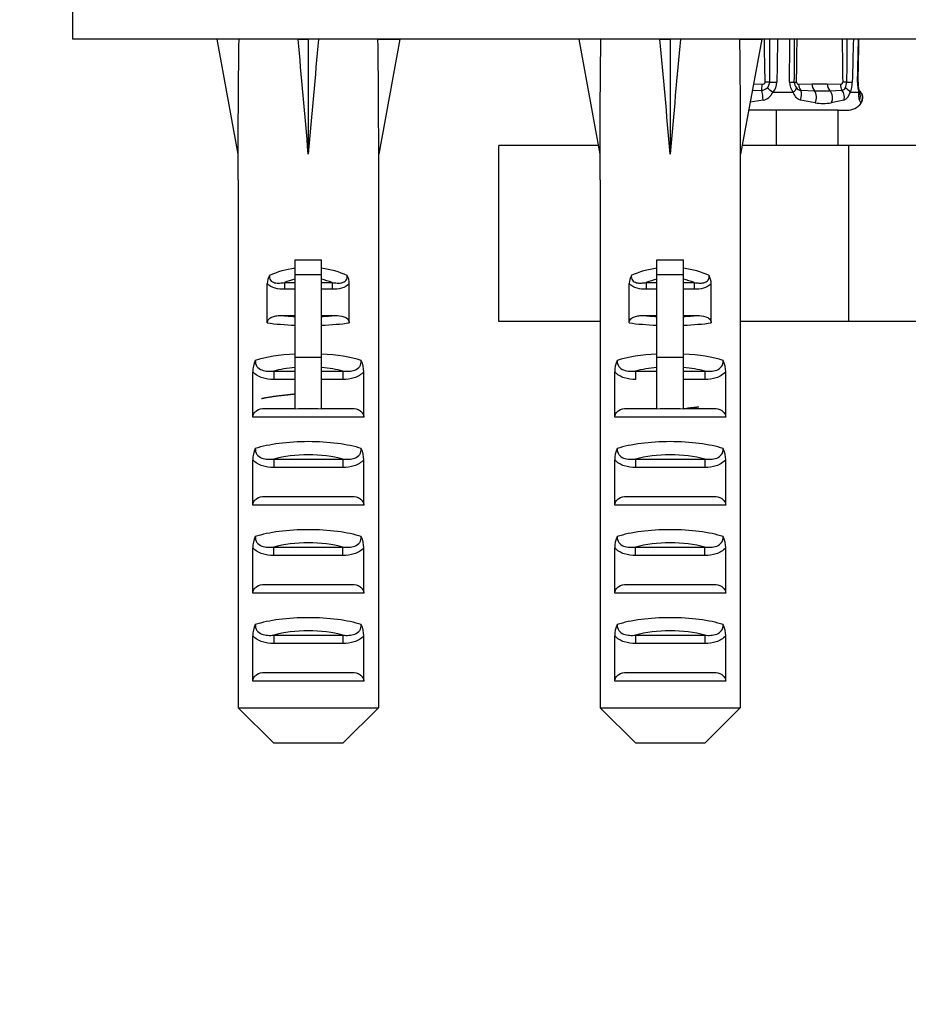
# Model space of a CAD drawing. Units: millimetres. Extents: x 0 to 1304, y 0 to 2645.
# Drawn here: x 1020 to 1070, y 1207 to 1263 of the extents above; entities that cross this region are included whole.
import ezdxf
from ezdxf import colors
from ezdxf.entities.mleader import LeaderData, LeaderLine
from ezdxf.math import Vec2, Vec3

# ---------------------------------------------------------------- set-up
doc = ezdxf.new("R2010")
doc.units = ezdxf.units.MM
doc.layers.add('DV3_Défaut', color=7, linetype='Continuous')
doc.layers.add('Défaut', color=7, linetype='Continuous')

# ---------------------------------------------------------------- blocks, each defined once
blk = doc.blocks.new('_DOT')
at = {"color": 0}
blk.add_line((0, 0), (-1, 0), dxfattribs=at)
at = {"color": 0, "const_width": 0.333}
blk.add_lwpolyline([(-0.1665, 0, 1), (0.1665, 0, 1)], format="xyb", close=True, dxfattribs=at)
blk = doc.blocks.new('SE2')
at = {"layer": 'DV3_Défaut', "color": 7, "linetype": 'Continuous'}
for p, q in [((1022.856, 1274.825), (1022.856, 1261.825)), ((1119.856, 1261.825), (1022.856, 1261.825)), ((1032.291, 1261.802), (1031.049, 1261.825)), ((1031.049, 1261.825), (1032.249, 1255.289)), ((1035.669, 1261.802), (1036.249, 1261.825)), ((1036.828, 1261.802), (1036.249, 1261.825)), ((1036.249, 1261.825), (1036.249, 1255.289)), ((1040.207, 1261.802), (1041.449, 1261.825)), ((1041.449, 1261.825), (1040.249, 1255.289)), ((1052.856, 1261.802), (1051.614, 1261.825)), ((1051.614, 1261.825), (1052.814, 1255.289)), ((1056.235, 1261.802), (1056.814, 1261.825)), ((1057.394, 1261.802), (1056.814, 1261.825)), ((1056.814, 1261.825), (1056.814, 1255.289)), ((1060.772, 1261.802), (1062.014, 1261.825)), ((1062.014, 1261.825), (1060.814, 1255.289)), ((1061.545, 1259.272), (1062.042, 1259.259)), ((1062.016, 1258.916), (1062.042, 1259.259)), ((1062.459, 1259.383), (1062.209, 1259.378)), ((1064.114, 1259.259), (1064.872, 1259.286)), ((1064.872, 1259.286), (1065.74, 1259.286)), ((1065.74, 1259.286), (1066.498, 1259.259)), ((1061.478, 1258.903), (1062.016, 1258.916)), ((1063.811, 1258.786), (1062.64, 1258.786)), ((1064.229, 1258.916), (1065.01, 1258.89)), ((1065.879, 1258.89), (1066.577, 1258.916)), ((1067.526, 1258.786), (1067.041, 1258.786)), ((1067.542, 1258.894), (1067.552, 1258.89)), ((1067.552, 1258.89), (1067.56, 1258.883)), ((1062.095, 1258.348), (1061.356, 1258.242)), ((1065.051, 1258.192), (1064.224, 1258.348)), ((1066.683, 1258.348), (1065.969, 1258.192)), ((1067.645, 1258.192), (1067.564, 1258.348)), ((1067.654, 1258.166), (1067.645, 1258.192)), ((1062.845, 1257.782), (1061.272, 1257.782)), ((1062.856, 1257.782), (1062.845, 1257.782)), ((1066.356, 1257.782), (1062.856, 1257.782)), ((1062.856, 1255.782), (1062.856, 1257.782)), ((1066.356, 1257.782), (1066.852, 1257.782)), ((1066.356, 1255.782), (1066.356, 1257.782)), ((1032.249, 1255.289), (1032.249, 1253.825)), ((1040.249, 1253.825), (1040.249, 1255.289)), ((1052.724, 1255.782), (1047.077, 1255.782)), ((1047.077, 1245.782), (1047.077, 1255.782)), ((1052.814, 1255.289), (1052.814, 1253.825)), ((1060.814, 1253.825), (1060.814, 1255.289)), ((1066.958, 1255.782), (1060.905, 1255.782)), ((1071.364, 1255.782), (1066.958, 1255.782)), ((1066.958, 1245.782), (1066.958, 1255.782)), ((1032.269, 1253.825), (1032.249, 1253.825)), ((1032.269, 1253.825), (1032.269, 1223.825)), ((1040.229, 1253.825), (1040.249, 1253.825)), ((1040.229, 1253.825), (1040.229, 1223.825)), ((1052.834, 1253.825), (1052.814, 1253.825)), ((1052.834, 1253.825), (1052.834, 1223.825)), ((1060.794, 1253.825), (1060.814, 1253.825)), ((1060.794, 1253.825), (1060.794, 1223.825)), ((1035.499, 1249.275), (1036.999, 1249.275)), ((1035.499, 1248.445), (1035.499, 1249.275)), ((1036.999, 1248.445), (1036.999, 1249.275)), ((1056.064, 1249.275), (1057.564, 1249.275)), ((1056.064, 1248.445), (1056.064, 1249.275)), ((1057.564, 1248.445), (1057.564, 1249.275)), ((1035.499, 1248.445), (1036.999, 1248.445)), ((1035.499, 1243.748), (1035.499, 1248.445)), ((1036.999, 1243.748), (1036.999, 1248.445)), ((1056.064, 1248.445), (1057.564, 1248.445)), ((1056.064, 1243.748), (1056.064, 1248.445)), ((1057.564, 1243.748), (1057.564, 1248.445)), ((1033.919, 1245.697), (1033.919, 1247.937)), ((1034.889, 1247.986), (1035.499, 1247.986)), ((1034.889, 1247.986), (1034.889, 1247.609)), ((1035.499, 1247.609), (1034.889, 1247.609)), ((1036.999, 1247.986), (1037.608, 1247.986)), ((1037.608, 1247.609), (1036.999, 1247.609)), ((1037.608, 1247.986), (1037.608, 1247.609)), ((1038.579, 1245.697), (1038.579, 1247.937)), ((1054.484, 1245.697), (1054.484, 1247.937)), ((1055.454, 1247.986), (1056.064, 1247.986)), ((1055.454, 1247.986), (1055.454, 1247.609)), ((1056.064, 1247.609), (1055.454, 1247.609)), ((1057.564, 1247.986), (1058.174, 1247.986)), ((1058.174, 1247.609), (1057.564, 1247.609)), ((1058.174, 1247.986), (1058.174, 1247.609)), ((1059.144, 1245.697), (1059.144, 1247.937)), ((1034.713, 1246.121), (1035.499, 1246.121)), ((1036.999, 1246.121), (1037.785, 1246.121)), ((1052.834, 1245.782), (1047.077, 1245.782)), ((1055.278, 1246.121), (1056.064, 1246.121)), ((1057.564, 1246.121), (1058.35, 1246.121)), ((1066.958, 1245.782), (1060.794, 1245.782)), ((1071.364, 1245.782), (1066.958, 1245.782)), ((1035.499, 1240.802), (1035.499, 1243.748)), ((1035.499, 1243.748), (1036.999, 1243.748)), ((1036.999, 1240.802), (1036.999, 1243.748)), ((1056.064, 1240.802), (1056.064, 1243.748)), ((1056.064, 1243.748), (1057.564, 1243.748)), ((1057.564, 1240.802), (1057.564, 1243.748)), ((1033.096, 1240.337), (1033.096, 1242.922)), ((1034.282, 1242.955), (1035.499, 1242.955)), ((1034.282, 1242.955), (1034.282, 1242.484)), ((1035.499, 1242.484), (1034.282, 1242.484)), ((1036.999, 1242.955), (1038.216, 1242.955)), ((1038.216, 1242.484), (1036.999, 1242.484)), ((1038.216, 1242.955), (1038.216, 1242.484)), ((1039.401, 1240.337), (1039.401, 1242.922)), ((1053.662, 1240.337), (1053.662, 1242.922)), ((1054.847, 1242.955), (1056.064, 1242.955)), ((1054.847, 1242.955), (1054.847, 1242.484)), ((1057.564, 1242.955), (1058.781, 1242.955)), ((1058.781, 1242.484), (1057.564, 1242.484)), ((1058.781, 1242.955), (1058.781, 1242.484)), ((1059.967, 1240.337), (1059.967, 1242.922)), ((1033.761, 1240.837), (1035.499, 1240.837)), ((1036.999, 1240.837), (1038.736, 1240.837)), ((1054.327, 1240.837), (1056.064, 1240.837)), ((1057.564, 1240.837), (1059.302, 1240.837)), ((1039.401, 1240.337), (1033.096, 1240.337)), ((1059.967, 1240.337), (1053.662, 1240.337)), ((1033.096, 1235.337), (1033.096, 1237.922)), ((1034.282, 1237.955), (1038.216, 1237.955)), ((1034.282, 1237.955), (1034.282, 1237.484)), ((1038.216, 1237.955), (1038.216, 1237.484)), ((1039.401, 1235.337), (1039.401, 1237.922)), ((1053.662, 1235.337), (1053.662, 1237.922)), ((1054.847, 1237.955), (1058.781, 1237.955)), ((1054.847, 1237.955), (1054.847, 1237.484)), ((1058.781, 1237.955), (1058.781, 1237.484)), ((1059.967, 1235.337), (1059.967, 1237.922)), ((1038.216, 1237.484), (1034.282, 1237.484)), ((1058.781, 1237.484), (1054.847, 1237.484)), ((1033.761, 1235.837), (1038.736, 1235.837)), ((1054.327, 1235.837), (1059.302, 1235.837)), ((1039.401, 1235.337), (1033.096, 1235.337)), ((1059.967, 1235.337), (1053.662, 1235.337)), ((1033.096, 1230.337), (1033.096, 1232.922)), ((1034.282, 1232.955), (1038.216, 1232.955)), ((1034.282, 1232.484), (1034.282, 1232.955)), ((1038.216, 1232.484), (1038.216, 1232.955)), ((1039.401, 1230.337), (1039.401, 1232.922)), ((1053.662, 1230.337), (1053.662, 1232.922)), ((1054.847, 1232.955), (1058.781, 1232.955)), ((1054.847, 1232.484), (1054.847, 1232.955)), ((1058.781, 1232.484), (1058.781, 1232.955)), ((1059.967, 1230.337), (1059.967, 1232.922)), ((1038.216, 1232.484), (1034.282, 1232.484)), ((1058.781, 1232.484), (1054.847, 1232.484)), ((1033.761, 1230.837), (1038.736, 1230.837)), ((1054.327, 1230.837), (1059.302, 1230.837)), ((1039.401, 1230.337), (1033.096, 1230.337)), ((1059.967, 1230.337), (1053.662, 1230.337)), ((1033.096, 1225.337), (1033.096, 1227.922)), ((1034.282, 1227.955), (1038.216, 1227.955)), ((1034.282, 1227.955), (1034.282, 1227.484)), ((1038.216, 1227.955), (1038.216, 1227.484)), ((1039.401, 1225.337), (1039.401, 1227.922)), ((1053.662, 1225.337), (1053.662, 1227.922)), ((1054.847, 1227.955), (1058.781, 1227.955)), ((1054.847, 1227.955), (1054.847, 1227.484)), ((1058.781, 1227.955), (1058.781, 1227.484)), ((1059.967, 1225.337), (1059.967, 1227.922)), ((1038.216, 1227.484), (1034.282, 1227.484)), ((1058.781, 1227.484), (1054.847, 1227.484)), ((1033.761, 1225.837), (1038.736, 1225.837)), ((1054.327, 1225.837), (1059.302, 1225.837)), ((1039.401, 1225.337), (1033.096, 1225.337)), ((1059.967, 1225.337), (1053.662, 1225.337)), ((1032.269, 1223.825), (1040.229, 1223.825)), ((1032.269, 1223.825), (1034.289, 1221.825)), ((1040.229, 1223.825), (1038.208, 1221.825)), ((1052.834, 1223.825), (1060.794, 1223.825)), ((1052.834, 1223.825), (1054.855, 1221.825)), ((1060.794, 1223.825), (1058.774, 1221.825)), ((1038.208, 1221.825), (1034.289, 1221.825)), ((1058.774, 1221.825), (1054.855, 1221.825))]:
    blk.add_line(p, q, dxfattribs=at)
for centre, radius, start, end in [((2201.128, 1261.427), 1138.671, 179.979946, 180.102815), ((4267.423, 1214.094), 3204.866, 179.146645, 179.190439), ((-3708.16, 1281.638), 4771.81, 359.732689, 359.762098), ((-528.336, 1273.283), 1592.263, 359.499846, 359.587716), ((206.134, 1270.548), 857.934, 359.25402, 359.417431), ((1924.477, 1270.548), 857.934, 180.582569, 180.74598), ((2695.125, 1249.304), 1628.316, 179.559409, 179.645333), ((6942.317, 1112.462), 5876.99, 178.5436759, 178.5675629), ((1061.955, 1259.39), 0.504, 316.6859, 359.2797), ((1061.987, 1259.392), 0.891, 317.1675, 358.9708), ((1064.511, 1259.373), 0.913, 179.8036, 219.983), ((1064.401, 1259.379), 0.534, 179.5013, 218.8235), ((1064.109, 1259.373), 0.113, 177.1245, 272.4843), ((1066.044, 1259.384), 0.797, 334.7428, 359.9651), ((1065.634, 1259.386), 1.53, 336.9237, 359.6277), ((1069.638, 1259.315), 2.177, 178.3983, 194.0576), ((1069.181, 1259.31), 1.691, 177.7111, 193.2329), ((1061.993, 1259.402), 0.487, 272.6655, 312.5183), ((1061.917, 1259.128), 0.8, 282.8757, 334.7385), ((1064.26, 1259.274), 0.359, 219.8802, 265.1541), ((1065.444, 1273.087), 14.204, 268.248, 271.752), ((1066.543, 1259.169), 0.255, 277.6018, 330.6198), ((1066.429, 1258.921), 0.627, 293.8743, 347.5639), ((1067.277, 1258.487), 0.487, 320.8768, 56.112), ((1065.51, 1262.28), 4.114, 263.5893, 276.4107), ((1066.852, 1258.812), 1.03, 270, 321.8228), ((1034.842, 1247.932), 0.923, 150.3756, 179.7185), ((1037.655, 1247.932), 0.923, 0.2819, 29.6241), ((1055.408, 1247.932), 0.923, 150.3756, 179.7185), ((1058.221, 1247.932), 0.923, 0.2819, 29.6241), ((1034.584, 1242.926), 1.488, 154.8289, 180.146), ((1037.914, 1242.926), 1.488, 359.854, 25.1712), ((1055.149, 1242.926), 1.488, 154.8289, 180.146), ((1058.479, 1242.926), 1.488, 359.854, 25.1712), ((1036.249, 1227.112), 13.71, 86.8641, 93.1359), ((1056.814, 1227.112), 13.71, 86.8641, 93.1359), ((1034.584, 1237.926), 1.488, 154.8289, 180.146), ((1037.914, 1237.926), 1.488, 359.854, 25.1712), ((1055.149, 1237.926), 1.488, 154.8289, 180.146), ((1058.479, 1237.926), 1.488, 359.854, 25.1712), ((1034.584, 1232.926), 1.488, 154.8289, 180.146), ((1037.914, 1232.926), 1.488, 359.854, 25.1712), ((1055.149, 1232.926), 1.488, 154.8289, 180.146), ((1058.479, 1232.926), 1.488, 359.854, 25.1712), ((1034.584, 1227.926), 1.488, 154.8289, 180.146), ((1037.914, 1227.926), 1.488, 359.854, 25.1712), ((1055.149, 1227.926), 1.488, 154.8289, 180.146), ((1058.479, 1227.926), 1.488, 359.854, 25.1712)]:
    blk.add_arc(centre, radius, start, end, dxfattribs=at)
for centre, major_axis, ratio, start_param, end_param in [((1036.249, 1233.501), (-1.704, 51.386), 0.070422, 0.985211, 1.130604), ((1036.249, 1233.501), (-3.627, 51.386), 0.032842, -1.135257, -0.989865), ((1036.249, 1233.501), (3.627, 51.386), 0.032842, 0.989865, 1.135257), ((1036.249, 1233.501), (1.704, 51.386), 0.070422, -1.130604, -0.985211), ((1056.814, 1233.501), (-1.704, 51.386), 0.070422, 0.985211, 1.130604), ((1056.814, 1233.501), (-3.627, 51.386), 0.032842, -1.135257, -0.989865), ((1056.814, 1233.501), (3.627, 51.386), 0.032842, 0.989865, 1.135257), ((1056.814, 1233.501), (1.704, 51.386), 0.070422, -1.130604, -0.985211), ((1062.71, 1259.388), (-0.5, 0.008), 0.020847, 1.045953, 1.912002), ((1063.383, 1259.388), (0.5, -0.002), 0.026043, -1.126393, -0.260343), ((1064.349, 1259.378), (-0.5, 0.007), 0.014142, 0.260279, 0.785498), ((1064.468, 1259.259), (0.053, -0.497), 0.705123, 4.637666, 5.396403), ((1065.225, 1259.286), (0, -0.5), 0.707107, 4.712389, 5.6287), ((1066.094, 1259.286), (0, -0.5), 0.707107, 4.712389, 5.6287), ((1066.851, 1259.259), (-0.053, -0.497), 0.705123, 4.787112, 5.545849), ((1066.97, 1259.378), (-0.5, -0.007), 0.014142, -1.310717, -0.785498), ((1066.712, 1259.388), (0.5, -0.013), 0.003439, -1.310364, -0.444314), ((1066.991, 1259.388), (-0.5, 0.01), 0.015984, 2.80072, 3.143323), ((1061.99, 1258.573), (-0.058, 0.497), 0.176813, 4.22107, 5.454087), ((1062.488, 1258.799), (-0.378, 0.328), 0.185652, 4.464335, 5.321195), ((1063.582, 1258.799), (0.392, 0.31), 0.324118, 5.064197, 5.921057), ((1063.991, 1258.573), (0.069, 0.495), 0.566286, 4.32028, 5.553297), ((1064.795, 1258.493), (0.029, 0.499), 0.665574, 4.103898, 5.668432), ((1065.663, 1258.493), (-0.032, 0.499), 0.745084, 4.017126, 5.581659), ((1066.302, 1258.573), (-0.098, 0.49), 0.816338, 4.079253, 5.31227), ((1066.597, 1258.799), (0.458, -0.2), 0.58667, 0.602633, 1.459493), ((1067.05, 1258.799), (-0.485, -0.121), 0.644024, 2.733803, 3.150581), ((1067.247, 1258.493), (0.304, 0.397), 0.997486, 4.718651, 6.283185), ((1067.13, 1258.573), (0.27, 0.421), 0.977663, 4.802591, 5.75026), ((1036.249, 1246.062), (-4, 0), 0.697924, 4.901005, 5.297529), ((1036.249, 1246.062), (-4, 0), 0.697924, 4.127249, 4.523773), ((1056.814, 1246.062), (-4, 0), 0.697924, 4.901005, 5.297529), ((1056.814, 1246.062), (-4, 0), 0.697924, 4.127249, 4.523773), ((1036.249, 1245.459), (3.2, 0), 0.872405, 1.807372, 2.009668), ((1036.249, 1245.459), (3.2, 0), 0.872405, 1.131925, 1.334221), ((1056.814, 1245.459), (3.2, 0), 0.872405, 1.807372, 2.009668), ((1056.814, 1245.459), (3.2, 0), 0.872405, 1.131925, 1.334221), ((1036.249, 1246.805), (-3.5, 0), 0.217552, 1.116547, 1.354836), ((1036.249, 1246.805), (-3.5, 0), 0.217552, -4.496428, -4.25814), ((1056.814, 1246.805), (-3.5, 0), 0.217552, 1.116547, 1.354836), ((1056.814, 1246.805), (-3.5, 0), 0.217552, -4.496428, -4.25814), ((1036.249, 1246.316), (4, 0), 0.190358, 4.090603, 4.523773), ((1036.249, 1246.316), (4, 0), 0.190358, -1.38218, -0.94901), ((1056.814, 1246.316), (4, 0), 0.190358, 4.090603, 4.523773), ((1056.814, 1246.316), (4, 0), 0.190358, -1.38218, -0.94901), ((1036.249, 1242.805), (-4, 0), 0.286363, 4.901005, 5.564641), ((1036.249, 1242.805), (-4, 0), 0.286363, 3.860137, 4.523773), ((1056.814, 1242.805), (-4, 0), 0.286363, 4.901005, 5.564641), ((1056.814, 1242.805), (-4, 0), 0.286363, 3.860137, 4.523773), ((1036.249, 1242.052), (3.2, 0), 0.357953, 1.807372, 2.232725), ((1036.249, 1242.052), (3.2, 0), 0.357953, 0.908867, 1.334221), ((1056.814, 1242.052), (3.2, 0), 0.357953, 1.807372, 2.232725), ((1056.814, 1242.052), (3.2, 0), 0.357953, 0.908867, 1.334221), ((1036.249, 1237.805), (-4, 0), 0.286363, 3.860137, 5.564641), ((1056.814, 1237.805), (-4, 0), 0.286363, 3.860137, 5.564641), ((1036.249, 1237.052), (3.2, 0), 0.357953, 0.908867, 2.232725), ((1056.814, 1237.052), (3.2, 0), 0.357953, 0.908867, 2.232725), ((1036.249, 1232.805), (-4, 0), 0.286363, 3.860137, 5.564641), ((1056.814, 1232.805), (-4, 0), 0.286363, 3.860137, 5.564641), ((1036.249, 1232.052), (3.2, 0), 0.357953, 0.908867, 2.232725), ((1056.814, 1232.052), (3.2, 0), 0.357953, 0.908867, 2.232725), ((1036.249, 1227.805), (-4, 0), 0.286363, 3.860137, 5.564641), ((1056.814, 1227.805), (-4, 0), 0.286363, 3.860137, 5.564641), ((1036.249, 1227.052), (3.2, 0), 0.357953, 0.908867, 2.232725), ((1056.814, 1227.052), (3.2, 0), 0.357953, 0.908867, 2.232725)]:
    blk.add_ellipse(centre, major_axis=major_axis, ratio=ratio, start_param=start_param, end_param=end_param, dxfattribs=at)
for points in [[(1062.209, 1259.378), (1062.193, 1260.194), (1062.179, 1261.009), (1062.167, 1261.825)], [(1067.491, 1259.378), (1067.502, 1259.916), (1067.519, 1260.732), (1067.542, 1261.825)]]:
    blk.add_open_spline(points, degree=3, dxfattribs=at)
for points, knots in [([(1067.462, 1259.376), (1067.474, 1259.967), (1067.487, 1260.558), (1067.499, 1261.149), (1067.504, 1261.374), (1067.508, 1261.6), (1067.513, 1261.825)], [0, 0, 0, 0, 0.723815, 0.723815, 0.723815, 1, 1, 1, 1]), ([(1062.042, 1259.259), (1062.043, 1259.259), (1062.044, 1259.259), (1062.045, 1259.259), (1062.065, 1259.258), (1062.084, 1259.26), (1062.103, 1259.265), (1062.121, 1259.27), (1062.139, 1259.277), (1062.155, 1259.288), (1062.167, 1259.296), (1062.179, 1259.306), (1062.188, 1259.318), (1062.194, 1259.327), (1062.2, 1259.336), (1062.203, 1259.346), (1062.207, 1259.356), (1062.209, 1259.368), (1062.209, 1259.378)], [0, 0, 0, 0, 0.016112, 0.016112, 0.016112, 0.269471, 0.269471, 0.269471, 0.520061, 0.520061, 0.520061, 0.715831, 0.715831, 0.715831, 0.857341, 0.857341, 0.857341, 1, 1, 1, 1]), ([(1066.498, 1259.259), (1066.499, 1259.259), (1066.499, 1259.259), (1066.5, 1259.259), (1066.514, 1259.258), (1066.528, 1259.26), (1066.541, 1259.265), (1066.554, 1259.27), (1066.567, 1259.277), (1066.578, 1259.288), (1066.587, 1259.296), (1066.595, 1259.306), (1066.601, 1259.318), (1066.606, 1259.327), (1066.61, 1259.336), (1066.612, 1259.346), (1066.615, 1259.356), (1066.616, 1259.368), (1066.616, 1259.378)], [0, 0, 0, 0, 0.016112, 0.016112, 0.016112, 0.269471, 0.269471, 0.269471, 0.520061, 0.520061, 0.520061, 0.715831, 0.715831, 0.715831, 0.857341, 0.857341, 0.857341, 1, 1, 1, 1]), ([(1064.224, 1258.348), (1064.129, 1258.373), (1064.049, 1258.428), (1063.914, 1258.58), (1063.858, 1258.677), (1063.811, 1258.786)], [0, 0, 0, 0, 0.5, 0.5, 1, 1, 1, 1]), ([(1067.564, 1258.348), (1067.549, 1258.373), (1067.547, 1258.428), (1067.543, 1258.58), (1067.54, 1258.677), (1067.526, 1258.786)], [0, 0, 0, 0, 0.5, 0.5, 1, 1, 1, 1]), ([(1067.566, 1258.795), (1067.566, 1258.795), (1067.566, 1258.795), (1067.562, 1258.808), (1067.552, 1258.851), (1067.541, 1258.895), (1067.535, 1258.922)], [0, 0, 0, 0, 0.042684, 0.3029115, 0.6486995, 1, 1, 1, 1]), ([(1034.039, 1248.389), (1034.033, 1248.342), (1034.033, 1248.295), (1034.051, 1248.203), (1034.07, 1248.159), (1034.155, 1248.047), (1034.246, 1248.004), (1034.427, 1247.962), (1034.521, 1247.959), (1034.705, 1247.965), (1034.797, 1247.974), (1034.889, 1247.986)], [0, 0, 0, 0, 0.125, 0.125, 0.25, 0.25, 0.5, 0.5, 0.75, 0.75, 1, 1, 1, 1]), ([(1037.608, 1247.986), (1037.7, 1247.974), (1037.792, 1247.965), (1037.976, 1247.959), (1038.069, 1247.962), (1038.251, 1248.004), (1038.342, 1248.047), (1038.427, 1248.158), (1038.446, 1248.203), (1038.465, 1248.296), (1038.465, 1248.342), (1038.458, 1248.389)], [0, 0, 0, 0, 0.25, 0.25, 0.5, 0.5, 0.75, 0.75, 0.875, 0.875, 1, 1, 1, 1]), ([(1054.605, 1248.389), (1054.598, 1248.342), (1054.598, 1248.295), (1054.617, 1248.203), (1054.636, 1248.159), (1054.721, 1248.047), (1054.812, 1248.004), (1054.992, 1247.962), (1055.086, 1247.959), (1055.271, 1247.965), (1055.363, 1247.974), (1055.454, 1247.986)], [0, 0, 0, 0, 0.125, 0.125, 0.25, 0.25, 0.5, 0.5, 0.75, 0.75, 1, 1, 1, 1]), ([(1058.174, 1247.986), (1058.266, 1247.974), (1058.357, 1247.965), (1058.541, 1247.959), (1058.635, 1247.962), (1058.817, 1248.004), (1058.907, 1248.047), (1058.993, 1248.158), (1059.012, 1248.203), (1059.03, 1248.296), (1059.03, 1248.342), (1059.023, 1248.389)], [0, 0, 0, 0, 0.25, 0.25, 0.5, 0.5, 0.75, 0.75, 0.875, 0.875, 1, 1, 1, 1]), ([(1034.889, 1247.609), (1034.713, 1247.609), (1034.538, 1247.621), (1034.2, 1247.713), (1034.033, 1247.798), (1033.919, 1247.937)], [0, 0, 0, 0, 0.5, 0.5, 1, 1, 1, 1]), ([(1038.579, 1247.937), (1038.465, 1247.799), (1038.303, 1247.715), (1037.963, 1247.622), (1037.785, 1247.609), (1037.608, 1247.609)], [0, 0, 0, 0, 0.5, 0.5, 1, 1, 1, 1]), ([(1055.454, 1247.609), (1055.278, 1247.609), (1055.104, 1247.621), (1054.765, 1247.713), (1054.598, 1247.798), (1054.484, 1247.937)], [0, 0, 0, 0, 0.5, 0.5, 1, 1, 1, 1]), ([(1059.144, 1247.937), (1059.031, 1247.799), (1058.868, 1247.715), (1058.528, 1247.622), (1058.351, 1247.609), (1058.174, 1247.609)], [0, 0, 0, 0, 0.5, 0.5, 1, 1, 1, 1]), ([(1033.919, 1245.697), (1033.919, 1245.781), (1033.958, 1245.861), (1034.074, 1245.979), (1034.149, 1246.02), (1034.303, 1246.077), (1034.385, 1246.095), (1034.548, 1246.117), (1034.63, 1246.121), (1034.713, 1246.121)], [0, 0, 0, 0, 0.25, 0.25, 0.5, 0.5, 0.75, 0.75, 1, 1, 1, 1]), ([(1037.785, 1246.121), (1037.95, 1246.121), (1038.113, 1246.107), (1038.347, 1246.02), (1038.422, 1245.979), (1038.539, 1245.862), (1038.579, 1245.782), (1038.579, 1245.697)], [0, 0, 0, 0, 0.5, 0.5, 0.75, 0.75, 1, 1, 1, 1]), ([(1054.484, 1245.697), (1054.484, 1245.781), (1054.523, 1245.861), (1054.64, 1245.979), (1054.714, 1246.02), (1054.868, 1246.077), (1054.95, 1246.095), (1055.113, 1246.117), (1055.196, 1246.121), (1055.278, 1246.121)], [0, 0, 0, 0, 0.25, 0.25, 0.5, 0.5, 0.75, 0.75, 1, 1, 1, 1]), ([(1058.35, 1246.121), (1058.515, 1246.121), (1058.678, 1246.107), (1058.912, 1246.02), (1058.988, 1245.979), (1059.104, 1245.862), (1059.144, 1245.782), (1059.144, 1245.697)], [0, 0, 0, 0, 0.5, 0.5, 0.75, 0.75, 1, 1, 1, 1]), ([(1033.238, 1243.559), (1033.229, 1243.442), (1033.259, 1243.323), (1033.396, 1243.131), (1033.496, 1243.065), (1033.712, 1242.979), (1033.825, 1242.96), (1034.053, 1242.943), (1034.168, 1242.947), (1034.282, 1242.955)], [0, 0, 0, 0, 0.25, 0.25, 0.5, 0.5, 0.75, 0.75, 1, 1, 1, 1]), ([(1038.216, 1242.955), (1038.329, 1242.947), (1038.443, 1242.943), (1038.67, 1242.96), (1038.785, 1242.979), (1039, 1243.064), (1039.101, 1243.132), (1039.237, 1243.321), (1039.268, 1243.441), (1039.26, 1243.559)], [0, 0, 0, 0, 0.25, 0.25, 0.5, 0.5, 0.75, 0.75, 1, 1, 1, 1]), ([(1053.803, 1243.559), (1053.795, 1243.442), (1053.825, 1243.323), (1053.962, 1243.131), (1054.062, 1243.065), (1054.277, 1242.979), (1054.39, 1242.96), (1054.619, 1242.943), (1054.733, 1242.947), (1054.847, 1242.955)], [0, 0, 0, 0, 0.25, 0.25, 0.5, 0.5, 0.75, 0.75, 1, 1, 1, 1]), ([(1058.781, 1242.955), (1058.895, 1242.947), (1059.009, 1242.943), (1059.235, 1242.96), (1059.35, 1242.979), (1059.566, 1243.064), (1059.666, 1243.132), (1059.803, 1243.321), (1059.834, 1243.441), (1059.825, 1243.559)], [0, 0, 0, 0, 0.25, 0.25, 0.5, 0.5, 0.75, 0.75, 1, 1, 1, 1]), ([(1034.282, 1242.484), (1034.064, 1242.484), (1033.849, 1242.507), (1033.537, 1242.609), (1033.438, 1242.653), (1033.253, 1242.768), (1033.168, 1242.839), (1033.096, 1242.922)], [0, 0, 0, 0, 0.5, 0.5, 0.75, 0.75, 1, 1, 1, 1]), ([(1039.401, 1242.922), (1039.329, 1242.839), (1039.246, 1242.77), (1039.062, 1242.654), (1038.962, 1242.609), (1038.654, 1242.508), (1038.434, 1242.484), (1038.216, 1242.484)], [0, 0, 0, 0, 0.25, 0.25, 0.5, 0.5, 1, 1, 1, 1]), ([(1054.847, 1242.484), (1054.629, 1242.484), (1054.415, 1242.507), (1054.102, 1242.609), (1054.003, 1242.653), (1053.819, 1242.768), (1053.734, 1242.839), (1053.662, 1242.922)], [0, 0, 0, 0, 0.5, 0.5, 0.75, 0.75, 1, 1, 1, 1]), ([(1059.967, 1242.922), (1059.895, 1242.839), (1059.812, 1242.77), (1059.628, 1242.654), (1059.527, 1242.609), (1059.219, 1242.508), (1058.999, 1242.484), (1058.781, 1242.484)], [0, 0, 0, 0, 0.25, 0.25, 0.5, 0.5, 1, 1, 1, 1]), ([(1033.096, 1240.337), (1033.096, 1240.414), (1033.12, 1240.49), (1033.201, 1240.621), (1033.259, 1240.675), (1033.452, 1240.801), (1033.607, 1240.837), (1033.761, 1240.837)], [0, 0, 0, 0, 0.25, 0.25, 0.5, 0.5, 1, 1, 1, 1]), ([(1038.736, 1240.837), (1038.891, 1240.837), (1039.045, 1240.802), (1039.239, 1240.675), (1039.296, 1240.621), (1039.377, 1240.49), (1039.401, 1240.414), (1039.401, 1240.337)], [0, 0, 0, 0, 0.5, 0.5, 0.75, 0.75, 1, 1, 1, 1]), ([(1053.662, 1240.337), (1053.662, 1240.414), (1053.686, 1240.49), (1053.767, 1240.621), (1053.824, 1240.675), (1054.018, 1240.801), (1054.172, 1240.837), (1054.327, 1240.837)], [0, 0, 0, 0, 0.25, 0.25, 0.5, 0.5, 1, 1, 1, 1]), ([(1059.302, 1240.837), (1059.456, 1240.837), (1059.61, 1240.802), (1059.805, 1240.675), (1059.862, 1240.621), (1059.943, 1240.49), (1059.967, 1240.414), (1059.967, 1240.337)], [0, 0, 0, 0, 0.5, 0.5, 0.75, 0.75, 1, 1, 1, 1]), ([(1033.238, 1238.559), (1033.229, 1238.442), (1033.259, 1238.323), (1033.396, 1238.131), (1033.496, 1238.065), (1033.712, 1237.979), (1033.825, 1237.96), (1034.053, 1237.943), (1034.168, 1237.947), (1034.282, 1237.955)], [0, 0, 0, 0, 0.25, 0.25, 0.5, 0.5, 0.75, 0.75, 1, 1, 1, 1]), ([(1038.216, 1237.955), (1038.329, 1237.947), (1038.443, 1237.943), (1038.67, 1237.96), (1038.785, 1237.979), (1039, 1238.064), (1039.101, 1238.132), (1039.237, 1238.321), (1039.268, 1238.441), (1039.26, 1238.559)], [0, 0, 0, 0, 0.25, 0.25, 0.5, 0.5, 0.75, 0.75, 1, 1, 1, 1]), ([(1053.803, 1238.559), (1053.795, 1238.442), (1053.825, 1238.323), (1053.962, 1238.131), (1054.062, 1238.065), (1054.277, 1237.979), (1054.39, 1237.96), (1054.619, 1237.943), (1054.733, 1237.947), (1054.847, 1237.955)], [0, 0, 0, 0, 0.25, 0.25, 0.5, 0.5, 0.75, 0.75, 1, 1, 1, 1]), ([(1058.781, 1237.955), (1058.895, 1237.947), (1059.009, 1237.943), (1059.235, 1237.96), (1059.35, 1237.979), (1059.566, 1238.064), (1059.666, 1238.132), (1059.803, 1238.321), (1059.834, 1238.441), (1059.825, 1238.559)], [0, 0, 0, 0, 0.25, 0.25, 0.5, 0.5, 0.75, 0.75, 1, 1, 1, 1]), ([(1034.282, 1237.484), (1034.064, 1237.484), (1033.849, 1237.507), (1033.537, 1237.609), (1033.438, 1237.653), (1033.253, 1237.768), (1033.168, 1237.839), (1033.096, 1237.922)], [0, 0, 0, 0, 0.5, 0.5, 0.75, 0.75, 1, 1, 1, 1]), ([(1039.401, 1237.922), (1039.329, 1237.839), (1039.246, 1237.77), (1039.062, 1237.654), (1038.962, 1237.609), (1038.654, 1237.508), (1038.434, 1237.484), (1038.216, 1237.484)], [0, 0, 0, 0, 0.25, 0.25, 0.5, 0.5, 1, 1, 1, 1]), ([(1054.847, 1237.484), (1054.629, 1237.484), (1054.415, 1237.507), (1054.102, 1237.609), (1054.003, 1237.653), (1053.819, 1237.768), (1053.734, 1237.839), (1053.662, 1237.922)], [0, 0, 0, 0, 0.5, 0.5, 0.75, 0.75, 1, 1, 1, 1]), ([(1059.967, 1237.922), (1059.895, 1237.839), (1059.812, 1237.77), (1059.628, 1237.654), (1059.527, 1237.609), (1059.219, 1237.508), (1058.999, 1237.484), (1058.781, 1237.484)], [0, 0, 0, 0, 0.25, 0.25, 0.5, 0.5, 1, 1, 1, 1]), ([(1033.096, 1235.337), (1033.096, 1235.414), (1033.12, 1235.49), (1033.201, 1235.621), (1033.259, 1235.675), (1033.452, 1235.801), (1033.607, 1235.837), (1033.761, 1235.837)], [0, 0, 0, 0, 0.25, 0.25, 0.5, 0.5, 1, 1, 1, 1]), ([(1038.736, 1235.837), (1038.891, 1235.837), (1039.045, 1235.802), (1039.239, 1235.675), (1039.296, 1235.621), (1039.377, 1235.49), (1039.401, 1235.414), (1039.401, 1235.337)], [0, 0, 0, 0, 0.5, 0.5, 0.75, 0.75, 1, 1, 1, 1]), ([(1053.662, 1235.337), (1053.662, 1235.414), (1053.686, 1235.49), (1053.767, 1235.621), (1053.824, 1235.675), (1054.018, 1235.801), (1054.172, 1235.837), (1054.327, 1235.837)], [0, 0, 0, 0, 0.25, 0.25, 0.5, 0.5, 1, 1, 1, 1]), ([(1059.302, 1235.837), (1059.456, 1235.837), (1059.61, 1235.802), (1059.805, 1235.675), (1059.862, 1235.621), (1059.943, 1235.49), (1059.967, 1235.414), (1059.967, 1235.337)], [0, 0, 0, 0, 0.5, 0.5, 0.75, 0.75, 1, 1, 1, 1]), ([(1033.238, 1233.559), (1033.229, 1233.442), (1033.259, 1233.323), (1033.396, 1233.131), (1033.496, 1233.065), (1033.712, 1232.979), (1033.825, 1232.96), (1034.053, 1232.943), (1034.168, 1232.947), (1034.282, 1232.955)], [0, 0, 0, 0, 0.25, 0.25, 0.5, 0.5, 0.75, 0.75, 1, 1, 1, 1]), ([(1038.216, 1232.955), (1038.329, 1232.947), (1038.443, 1232.943), (1038.67, 1232.96), (1038.785, 1232.979), (1039, 1233.064), (1039.101, 1233.132), (1039.237, 1233.321), (1039.268, 1233.441), (1039.26, 1233.559)], [0, 0, 0, 0, 0.25, 0.25, 0.5, 0.5, 0.75, 0.75, 1, 1, 1, 1]), ([(1053.803, 1233.559), (1053.795, 1233.442), (1053.825, 1233.323), (1053.962, 1233.131), (1054.062, 1233.065), (1054.277, 1232.979), (1054.39, 1232.96), (1054.619, 1232.943), (1054.733, 1232.947), (1054.847, 1232.955)], [0, 0, 0, 0, 0.25, 0.25, 0.5, 0.5, 0.75, 0.75, 1, 1, 1, 1]), ([(1058.781, 1232.955), (1058.895, 1232.947), (1059.009, 1232.943), (1059.235, 1232.96), (1059.35, 1232.979), (1059.566, 1233.064), (1059.666, 1233.132), (1059.803, 1233.321), (1059.834, 1233.441), (1059.825, 1233.559)], [0, 0, 0, 0, 0.25, 0.25, 0.5, 0.5, 0.75, 0.75, 1, 1, 1, 1]), ([(1034.282, 1232.484), (1034.064, 1232.484), (1033.849, 1232.507), (1033.537, 1232.609), (1033.438, 1232.653), (1033.253, 1232.768), (1033.168, 1232.839), (1033.096, 1232.922)], [0, 0, 0, 0, 0.5, 0.5, 0.75, 0.75, 1, 1, 1, 1]), ([(1039.401, 1232.922), (1039.329, 1232.839), (1039.246, 1232.77), (1039.062, 1232.654), (1038.962, 1232.609), (1038.654, 1232.508), (1038.434, 1232.484), (1038.216, 1232.484)], [0, 0, 0, 0, 0.25, 0.25, 0.5, 0.5, 1, 1, 1, 1]), ([(1054.847, 1232.484), (1054.629, 1232.484), (1054.415, 1232.507), (1054.102, 1232.609), (1054.003, 1232.653), (1053.819, 1232.768), (1053.734, 1232.839), (1053.662, 1232.922)], [0, 0, 0, 0, 0.5, 0.5, 0.75, 0.75, 1, 1, 1, 1]), ([(1059.967, 1232.922), (1059.895, 1232.839), (1059.812, 1232.77), (1059.628, 1232.654), (1059.527, 1232.609), (1059.219, 1232.508), (1058.999, 1232.484), (1058.781, 1232.484)], [0, 0, 0, 0, 0.25, 0.25, 0.5, 0.5, 1, 1, 1, 1]), ([(1033.096, 1230.337), (1033.096, 1230.414), (1033.12, 1230.49), (1033.201, 1230.621), (1033.259, 1230.675), (1033.452, 1230.801), (1033.607, 1230.837), (1033.761, 1230.837)], [0, 0, 0, 0, 0.25, 0.25, 0.5, 0.5, 1, 1, 1, 1]), ([(1038.736, 1230.837), (1038.891, 1230.837), (1039.045, 1230.802), (1039.239, 1230.675), (1039.296, 1230.621), (1039.377, 1230.49), (1039.401, 1230.414), (1039.401, 1230.337)], [0, 0, 0, 0, 0.5, 0.5, 0.75, 0.75, 1, 1, 1, 1]), ([(1053.662, 1230.337), (1053.662, 1230.414), (1053.686, 1230.49), (1053.767, 1230.621), (1053.824, 1230.675), (1054.018, 1230.801), (1054.172, 1230.837), (1054.327, 1230.837)], [0, 0, 0, 0, 0.25, 0.25, 0.5, 0.5, 1, 1, 1, 1]), ([(1059.302, 1230.837), (1059.456, 1230.837), (1059.61, 1230.802), (1059.805, 1230.675), (1059.862, 1230.621), (1059.943, 1230.49), (1059.967, 1230.414), (1059.967, 1230.337)], [0, 0, 0, 0, 0.5, 0.5, 0.75, 0.75, 1, 1, 1, 1]), ([(1033.238, 1228.559), (1033.229, 1228.442), (1033.259, 1228.323), (1033.396, 1228.131), (1033.496, 1228.065), (1033.712, 1227.979), (1033.825, 1227.96), (1034.053, 1227.943), (1034.168, 1227.947), (1034.282, 1227.955)], [0, 0, 0, 0, 0.25, 0.25, 0.5, 0.5, 0.75, 0.75, 1, 1, 1, 1]), ([(1038.216, 1227.955), (1038.329, 1227.947), (1038.443, 1227.943), (1038.67, 1227.96), (1038.785, 1227.979), (1039, 1228.064), (1039.101, 1228.132), (1039.237, 1228.321), (1039.268, 1228.441), (1039.26, 1228.559)], [0, 0, 0, 0, 0.25, 0.25, 0.5, 0.5, 0.75, 0.75, 1, 1, 1, 1]), ([(1053.803, 1228.559), (1053.795, 1228.442), (1053.825, 1228.323), (1053.962, 1228.131), (1054.062, 1228.065), (1054.277, 1227.979), (1054.39, 1227.96), (1054.619, 1227.943), (1054.733, 1227.947), (1054.847, 1227.955)], [0, 0, 0, 0, 0.25, 0.25, 0.5, 0.5, 0.75, 0.75, 1, 1, 1, 1]), ([(1058.781, 1227.955), (1058.895, 1227.947), (1059.009, 1227.943), (1059.235, 1227.96), (1059.35, 1227.979), (1059.566, 1228.064), (1059.666, 1228.132), (1059.803, 1228.321), (1059.834, 1228.441), (1059.825, 1228.559)], [0, 0, 0, 0, 0.25, 0.25, 0.5, 0.5, 0.75, 0.75, 1, 1, 1, 1]), ([(1034.282, 1227.484), (1034.064, 1227.484), (1033.849, 1227.507), (1033.537, 1227.609), (1033.438, 1227.653), (1033.253, 1227.768), (1033.168, 1227.839), (1033.096, 1227.922)], [0, 0, 0, 0, 0.5, 0.5, 0.75, 0.75, 1, 1, 1, 1]), ([(1039.401, 1227.922), (1039.329, 1227.839), (1039.246, 1227.77), (1039.062, 1227.654), (1038.962, 1227.609), (1038.654, 1227.508), (1038.434, 1227.484), (1038.216, 1227.484)], [0, 0, 0, 0, 0.25, 0.25, 0.5, 0.5, 1, 1, 1, 1]), ([(1054.847, 1227.484), (1054.629, 1227.484), (1054.415, 1227.507), (1054.102, 1227.609), (1054.003, 1227.653), (1053.819, 1227.768), (1053.734, 1227.839), (1053.662, 1227.922)], [0, 0, 0, 0, 0.5, 0.5, 0.75, 0.75, 1, 1, 1, 1]), ([(1059.967, 1227.922), (1059.895, 1227.839), (1059.812, 1227.77), (1059.628, 1227.654), (1059.527, 1227.609), (1059.219, 1227.508), (1058.999, 1227.484), (1058.781, 1227.484)], [0, 0, 0, 0, 0.25, 0.25, 0.5, 0.5, 1, 1, 1, 1]), ([(1033.096, 1225.337), (1033.096, 1225.414), (1033.12, 1225.49), (1033.201, 1225.621), (1033.259, 1225.675), (1033.452, 1225.801), (1033.607, 1225.837), (1033.761, 1225.837)], [0, 0, 0, 0, 0.25, 0.25, 0.5, 0.5, 1, 1, 1, 1]), ([(1038.736, 1225.837), (1038.891, 1225.837), (1039.045, 1225.802), (1039.239, 1225.675), (1039.296, 1225.621), (1039.377, 1225.49), (1039.401, 1225.414), (1039.401, 1225.337)], [0, 0, 0, 0, 0.5, 0.5, 0.75, 0.75, 1, 1, 1, 1]), ([(1053.662, 1225.337), (1053.662, 1225.414), (1053.686, 1225.49), (1053.767, 1225.621), (1053.824, 1225.675), (1054.018, 1225.801), (1054.172, 1225.837), (1054.327, 1225.837)], [0, 0, 0, 0, 0.25, 0.25, 0.5, 0.5, 1, 1, 1, 1]), ([(1059.302, 1225.837), (1059.456, 1225.837), (1059.61, 1225.802), (1059.805, 1225.675), (1059.862, 1225.621), (1059.943, 1225.49), (1059.967, 1225.414), (1059.967, 1225.337)], [0, 0, 0, 0, 0.5, 0.5, 0.75, 0.75, 1, 1, 1, 1])]:
    blk.add_open_spline(points, degree=3, knots=knots, dxfattribs=at)
for points, weights, knots in [([(1035.485, 1241.648), (1035.097, 1241.605), (1034.749, 1241.566), (1033.99, 1241.482), (1033.586, 1241.385)], [0.948630671317, 0.965357803124, 1, 0.927411489302, 0.933481053108], [0, 0, 0, 0.323062, 0.323062, 1, 1, 1]), ([(1058.438, 1240.914), (1058.377, 1240.906), (1058.314, 1240.9), (1058.049, 1240.87), (1057.759, 1240.838)], [0.987765298113, 0.993574476018, 1, 0.97338503001, 0.957344551715], [0, 0, 0, 0.194474, 0.194474, 1, 1, 1])]:
    blk.add_rational_spline(points, weights, degree=2, knots=knots, dxfattribs=at)

msp = doc.modelspace()

# ---------------------------------------------------------------- block references
at = {"layer": 'Défaut'}
msp.add_blockref('SE2', (0, 0), dxfattribs=at)

# ---------------------------------------------------------------- leaders
at = {"layer": 'Défaut', "color": 7, "linetype": 'Continuous'}
ml = msp.add_multileader_mtext('Standard', dxfattribs=at)
ml.set_content('{\\pxsm0.9;\\fSolid Edge ISO|b1||i0||c0|p34;\\W1.;29/10/2020\\P}', color=256)
ml.set_leader_properties()
ml.set_arrow_properties(name='DOT')
ml.build(insert=Vec2(0, 0))
ml.multileader.update_dxf_attribs({"leader_type": 0, "dogleg_length": 0, "arrow_head_size": 12})
ctx = ml.context
ctx.base_point, ctx.char_height, ctx.arrow_head_size, ctx.landing_gap_size = Vec3(1115.976, 2638.21), 12, 12, 4.2
notes = []
notes.append((ctx, [(0, (0, 0, 0), (0, 0), (1, 0), 1, [])]))
ctx.mtext.insert = Vec3(1117.976, 2644.33)
for ctx, leaders in notes:
    for number, flags, end, landing, length, lines in leaders:
        leader = LeaderData()
        leader.index, (leader.has_last_leader_line, leader.has_dogleg_vector, leader.attachment_direction) = number, flags
        leader.last_leader_point, leader.dogleg_vector, leader.dogleg_length = Vec3(end), Vec3(landing), length
        for number, points, colour, breaks in lines:
            line = LeaderLine()
            line.index, line.vertices, line.color, line.breaks = number, Vec3.list(points), colors.encode_raw_color(colour), breaks
            leader.lines.append(line)
        ctx.leaders.append(leader)

doc.saveas('drawing.dxf')
